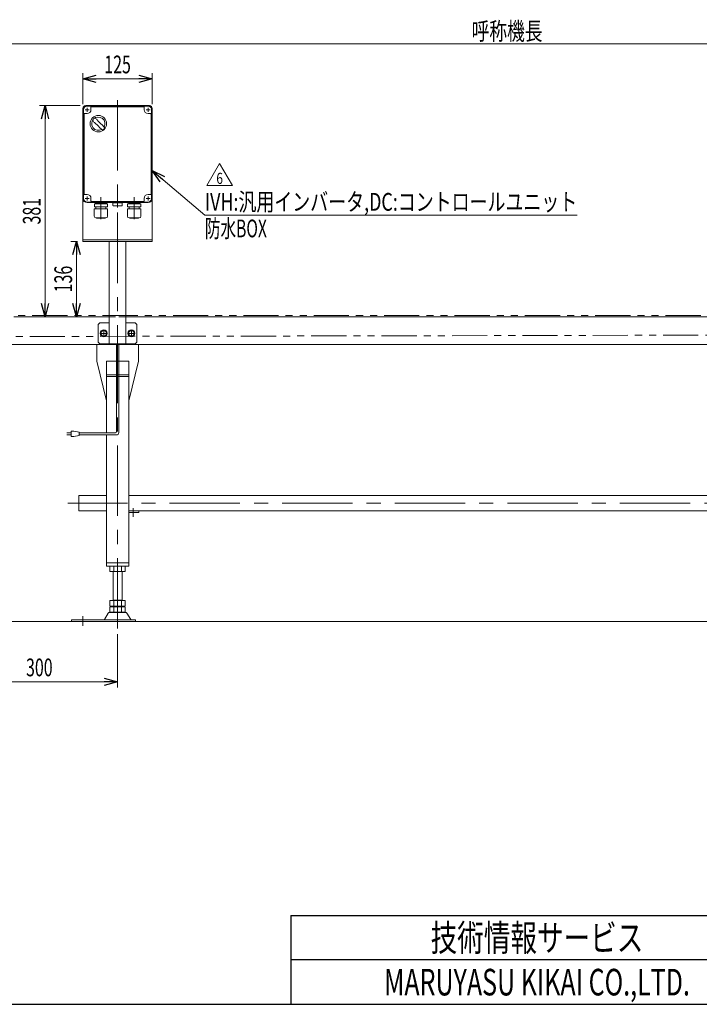
# Model space of a CAD drawing. Units: millimetres. Extents: x -2292 to 2292, y -1544 to 1544.
# Drawn here: x -1270 to -43, y -1504 to 273 of the extents above; entities that cross this region are included whole.
import ezdxf
from ezdxf.enums import TextEntityAlignment as Align

# ---------------------------------------------------------------- set-up
doc = ezdxf.new("R2010")
doc.units = ezdxf.units.MM
doc.header["$LTSCALE"] = 2
for name, pattern in [('CENTER', [50.8, 31.75, -6.35, 6.35, -6.35]), ('CENTERX2', [101.6, 63.5, -12.7, 12.7, -12.7]), ('DASHED2', [9.525, 6.35, -3.175]), ('PHANTOM', [63.5, 31.75, -6.35, 6.35, -6.35, 6.35, -6.35])]:
    doc.linetypes.add(name, pattern=pattern)
for name, color, linetype in [('4', 7, 'Continuous'), ('L-3', 7, 'Continuous'), ('ZUWAKU', 7, 'Continuous')]:
    doc.layers.add(name, color=color, linetype=linetype)
doc.styles.add('dcStyle0', font='ＭＳ Ｐゴシック')
doc.styles.add('dcStyle1', font='txt.shx', dxfattribs={"width": 1.2, "bigfont": 'bigfont'})
doc.dimstyles.new('dc_Rotated', dxfattribs={"dimtxt": 32, "dimasz": 24.000015, "dimexe": 10, "dimexo": 8, "dimgap": 7, "dimtad": 3, "dimdsep": 46, "dimtxsty": 'dcStyle0', "dimblk1": 'OPEN30', "dimblk2": 'OPEN30', "dimsah": 1, "dimcen": 0.09, "dimclrd": 2, "dimclre": 2, "dimclrt": 4, "dimadec": 0, "dimazin": 2, "dimtfac": 1, "dimtdec": 4, "dimtmove": 0, "dimatfit": 3, "dimfxl": 1, "dimarcsym": 1})
doc.dimstyles.new('dc_Rotated_F2', dxfattribs={"dimtxt": 32, "dimasz": 24.000015, "dimexe": 8, "dimexo": 8, "dimgap": 8, "dimtad": 3, "dimdsep": 46, "dimtxsty": 'dcStyle0', "dimblk1": 'OPEN30', "dimblk2": 'OPEN30', "dimsah": 1, "dimcen": 0.09, "dimse1": 1, "dimclrd": 2, "dimclre": 2, "dimclrt": 2, "dimadec": 0, "dimazin": 2, "dimtfac": 1, "dimtdec": 4, "dimtmove": 0, "dimatfit": 3, "dimfxl": 1, "dimarcsym": 1})

# ---------------------------------------------------------------- blocks, each defined once
blk = doc.blocks.new('_Open30')
at = {"color": 0, "linetype": 'ByBlock', "lineweight": -2}
for p, q in [((-1, 0.267949), (0, 0)), ((0, 0), (-1, -0.267949)), ((0, 0), (-1, 0))]:
    blk.add_line(p, q, dxfattribs=at)
blk = doc.blocks.new('*D2')
at = {"color": 2, "linetype": 'Continuous', "lineweight": 13}
for p, q in [((-1392.9, -323.3), (-1392.9, -932.1)), ((-1092.9, -835.9), (-1092.9, -932.1)), ((-1392.9, -922.1), (-1092.9, -922.1))]:
    blk.add_line(p, q, dxfattribs=at)
at = {"color": 2, "xscale": 24.00002246092228, "yscale": 23.99991494578914}
for p, rotation in [((-1392.9, -922.1), 180), ((-1092.9, -922.1), 360)]:
    blk.add_blockref('_Open30', p, dxfattribs=dict(at, rotation=rotation))
at = {"color": 2, "style": 'dcStyle0', "width": 0.6875}
blk.add_text('300', height=32, dxfattribs=at).set_placement((-1258.1, -912.1), (-1210.1, -912.1), align=Align.FIT)
blk = doc.blocks.new('*D4')
at = {"color": 2, "linetype": 'Continuous', "lineweight": 13}
for p, q in [((-1392.9, 8.2), (-1392.9, 239)), ((607.1, -251.3), (607.1, 239)), ((-1392.9, 229), (607.1, 229))]:
    blk.add_line(p, q, dxfattribs=at)
at = {"color": 2, "xscale": 24.00002246092228, "yscale": 23.99991494578914}
for p, rotation in [((-1392.9, 229), 180), ((607.1, 229), 360)]:
    blk.add_blockref('_Open30', p, dxfattribs=dict(at, rotation=rotation))
at = {"color": 2, "style": 'dcStyle0', "width": 0.6875}
blk.add_text('呼称機長', height=32, dxfattribs=at).set_placement((-454, 236), (-326, 236), align=Align.FIT)
blk = doc.blocks.new('*D22')
at = {"color": 2, "linetype": 'Continuous', "lineweight": 13}
for p, q in [((-1155.4, 120.2), (-1155.4, 175.9)), ((-1155.4, 165.9), (-1030.4, 165.9)), ((-1030.4, 120.2), (-1030.4, 175.9))]:
    blk.add_line(p, q, dxfattribs=at)
at = {"color": 2, "xscale": 24.00002246092228, "yscale": 23.99991494578914}
for p, rotation in [((-1155.4, 165.9), 180), ((-1030.4, 165.9), 360)]:
    blk.add_blockref('_Open30', p, dxfattribs=dict(at, rotation=rotation))
at = {"color": 2, "style": 'dcStyle0', "width": 0.6875}
blk.add_text('125', height=32, dxfattribs=at).set_placement((-1116.9, 175.9), (-1068.9, 175.9), align=Align.FIT)
blk = doc.blocks.new('*D31')
at = {"color": 2, "linetype": 'Continuous', "lineweight": 13}
for p, q in [((-1160.4, 117.7), (-1233.8, 117.7)), ((-1223.8, -263.3), (-1223.8, 117.7))]:
    blk.add_line(p, q, dxfattribs=at)
at = {"color": 2, "xscale": 24.00002246092228, "yscale": 23.99991494578914}
for p, rotation in [((-1223.8, 117.7), 90), ((-1223.8, -263.3), 270)]:
    blk.add_blockref('_Open30', p, dxfattribs=dict(at, rotation=rotation))
at = {"color": 2, "style": 'dcStyle0', "width": 0.6875}
blk.add_text('381', height=32, rotation=90, dxfattribs=at).set_placement((-1231.8, -96.8), (-1231.8, -48.8), align=Align.FIT)
blk = doc.blocks.new('*D34')
at = {"color": 2, "linetype": 'Continuous', "lineweight": 13}
for p, q in [((-1165.4, -127.3), (-1177, -127.3)), ((-1167, -263.3), (-1167, -127.3))]:
    blk.add_line(p, q, dxfattribs=at)
at = {"color": 2, "xscale": 24.00002246092228, "yscale": 23.99991494578914}
for p, rotation in [((-1167, -127.3), 90), ((-1167, -263.3), 270)]:
    blk.add_blockref('_Open30', p, dxfattribs=dict(at, rotation=rotation))
at = {"color": 2, "style": 'dcStyle0', "width": 0.6875}
blk.add_text('136', height=32, rotation=90, dxfattribs=at).set_placement((-1175, -219.3), (-1175, -171.3), align=Align.FIT)
blk = doc.blocks.new('DC_GROUP_W_FB20OD_S_015_6_9')
at = {"color": 2, "linetype": 'Continuous', "lineweight": 13}
for p, q in [((-931.8, -26.6), (-908.7, 13.4)), ((-908.7, 13.4), (-885.6, -26.6)), ((-885.6, -26.6), (-931.8, -26.6))]:
    blk.add_line(p, q, dxfattribs=at)
at = {"color": 2, "style": 'dcStyle1', "width": 0.741176}
blk.add_text('6', height=20, dxfattribs=at).set_placement((-914.7, -23.6), (-902.7, -23.6), align=Align.FIT)
blk = doc.blocks.new('DC_GROUP_W_FB20OD_S_015_6_12')
at = {"color": 3, "linetype": 'CENTERX2', "lineweight": 13}
for p, q in [((-1124.1, -293.3), (-1111.6, -293.3)), ((-1117.9, -299.6), (-1117.9, -287.1))]:
    blk.add_line(p, q, dxfattribs=at)
at = {"color": 7, "linetype": 'Continuous', "lineweight": 13}
for p, q in [((-1117.9, -287.5), (-1122.9, -290.4)), ((-1122.9, -290.4), (-1122.9, -296.2)), ((-1122.9, -296.2), (-1117.9, -299.1)), ((-1112.9, -290.4), (-1117.9, -287.5)), ((-1117.9, -299.1), (-1112.9, -296.2)), ((-1112.9, -296.2), (-1112.9, -290.4))]:
    blk.add_line(p, q, dxfattribs=at)
for radius in [6.25, 6.1, 5]:
    blk.add_circle((-1117.9, -293.3), radius, dxfattribs=at)
blk = doc.blocks.new('DC_GROUP_W_FB20OD_S_015_6_13')
at = {"color": 3, "linetype": 'CENTERX2', "lineweight": 13}
blk.add_line((-1074.1, -293.3), (-1061.6, -293.3), dxfattribs=at)
at = {"color": 7, "linetype": 'Continuous', "lineweight": 13}
for p, q in [((-1067.9, -287.5), (-1072.9, -290.4)), ((-1072.9, -290.4), (-1072.9, -296.2)), ((-1072.9, -296.2), (-1067.9, -299.1)), ((-1062.9, -290.4), (-1067.9, -287.5)), ((-1067.9, -299.1), (-1062.9, -296.2)), ((-1062.9, -296.2), (-1062.9, -290.4))]:
    blk.add_line(p, q, dxfattribs=at)
for radius in [6.25, 6.1, 5]:
    blk.add_circle((-1067.9, -293.3), radius, dxfattribs=at)
blk = doc.blocks.new('DC_GROUP_W_FB20OD_S_015_6_29')
at = {"color": 2, "linetype": 'Continuous', "lineweight": 13}
for p, q in [((-1030.4, 0.5), (-935.4, -80)), ((-935.4, -80), (-263.4, -80))]:
    blk.add_line(p, q, dxfattribs=at)
at = {"color": 2, "xscale": 24.00002246092228, "yscale": 23.99991494578914, "rotation": 139.7379424620891}
blk.add_blockref('_Open30', (-1030.4, 0.5), dxfattribs=at)
at = {"color": 2, "style": 'dcStyle0'}
for s, width, p, p2 in [('IVH:汎用インバータ,DC:コントロールユニット', 0.791499, (-935.4, -72), (-263.4, -72)), ('防水BOX', 0.609846, (-935.4, -120), (-823.4, -120))]:
    blk.add_text(s, height=32, dxfattribs=dict(at, width=width)).set_placement(p, p2, align=Align.FIT)
blk = doc.blocks.new('DC_GROUP_W_FB20OD_S_015_6_1')
at = {"layer": '4', "color": 3, "linetype": 'CENTERX2', "lineweight": 13}
for p, q in [((-1092.9, 127.7), (-1092.9, -314.8)), ((-1123.1, -293.3), (-1112.6, -293.3)), ((-1117.9, -298.6), (-1117.9, -288.1)), ((-1073.1, -293.3), (-1062.6, -293.3)), ((-1067.9, -298.6), (-1067.9, -288.1))]:
    blk.add_line(p, q, dxfattribs=at)
at = {"layer": '4', "color": 7, "linetype": 'Continuous', "lineweight": 13}
for p, q in [((-1155.4, 112.7), (-1155.4, -127.3)), ((-1150.4, 117.7), (-1035.4, 117.7)), ((-1030.4, 112.7), (-1030.4, -127.3)), ((-1030.4, -124.3), (-1155.4, -124.3)), ((-1155.4, -127.3), (-1030.4, -127.3)), ((-1107.9, -312.3), (-1107.9, -127.3)), ((-1077.9, -312.3), (-1077.9, -127.3)), ((-1124.9, -274.3), (-1127.9, -277.3)), ((-1127.9, -309.3), (-1127.9, -277.3)), ((-1124.9, -274.3), (-1107.9, -274.3)), ((-1077.9, -274.3), (-1060.9, -274.3)), ((-1057.9, -277.3), (-1060.9, -274.3)), ((-1057.9, -277.3), (-1057.9, -309.3)), ((-1127.9, -309.3), (-1124.9, -312.3)), ((-1060.9, -312.3), (-1124.9, -312.3)), ((-1057.9, -309.3), (-1060.9, -312.3))]:
    blk.add_line(p, q, dxfattribs=at)
at = {"layer": '4', "color": 91, "linetype": 'PHANTOM', "lineweight": 13}
for p, q in [((-1151.5, 110.2), (-1144.3, 110.2)), ((-1147.9, 113.8), (-1147.9, 106.8)), ((-1041.5, 110.2), (-1034.3, 110.2)), ((-1037.9, 113.8), (-1037.9, 106.6)), ((-1151.5, -49.8), (-1144.3, -49.8)), ((-1147.9, -46.2), (-1147.9, -53.4)), ((-1041.5, -49.8), (-1034.7, -49.8)), ((-1037.9, -46.2), (-1037.9, -52.7))]:
    blk.add_line(p, q, dxfattribs=at)
at = {"layer": '4', "color": 7, "linetype": 'Continuous', "lineweight": 13}
for centre, start, end in [((-1150.4, 112.7), 90, 180), ((-1035.4, 112.7), 0, 90)]:
    blk.add_arc(centre, 5, start, end, dxfattribs=at)
blk = doc.blocks.new('DC_GROUP_W_FB20OD_S_015_6_26')
at = {"layer": 'L-3', "color": 7, "linetype": 'Continuous', "lineweight": 13}
for p, q in [((-1155.4, 110.2), (-1155.4, -49.8)), ((-1037.9, 117.7), (-1147.9, 117.7)), ((-1140.9, 114.7), (-1140.9, 110.2)), ((-1045.9, 115.7), (-1139.9, 115.7)), ((-1044.9, 110.2), (-1044.9, 114.7)), ((-1030.4, -49.8), (-1030.4, 110.2)), ((-1153.4, 102.2), (-1153.4, -41.8)), ((-1147.9, 103.2), (-1152.4, 103.2)), ((-1033.4, 103.2), (-1037.9, 103.2)), ((-1032.4, -41.8), (-1032.4, 102.2)), ((-1152.4, -42.8), (-1147.9, -42.8)), ((-1140.9, -49.8), (-1140.9, -54.3)), ((-1044.9, -54.3), (-1044.9, -49.8)), ((-1037.9, -42.8), (-1033.4, -42.8)), ((-1147.9, -57.3), (-1037.9, -57.3)), ((-1139.9, -55.3), (-1045.9, -55.3))]:
    blk.add_line(p, q, dxfattribs=at)
at = {"layer": 'L-3', "color": 3, "linetype": 'Continuous', "lineweight": 13}
for p, q in [((-1154.4, -49.8), (-1154.4, 110.2)), ((-1037.9, 116.7), (-1147.9, 116.7)), ((-1031.4, 110.2), (-1031.4, -49.8)), ((-1147.9, -56.3), (-1037.9, -56.3))]:
    blk.add_line(p, q, dxfattribs=at)
at = {"layer": 'L-3', "color": 3, "linetype": 'CENTERX2', "lineweight": 13}
for p, q in [((-1144.3, 110.2), (-1151.5, 110.2)), ((-1147.9, 113.8), (-1147.9, 106.6)), ((-1034.3, 110.2), (-1041.5, 110.2)), ((-1037.9, 113.8), (-1037.9, 106.6)), ((-1144.3, -49.8), (-1151.5, -49.8)), ((-1147.9, -46.2), (-1147.9, -53.4)), ((-1122.9, -49), (-1122.9, -87)), ((-1092.9, -66.4), (-1092.9, -44.6)), ((-1062.9, -49), (-1062.9, -87)), ((-1034.3, -49.8), (-1041.5, -49.8)), ((-1037.9, -46.2), (-1037.9, -53.4))]:
    blk.add_line(p, q, dxfattribs=at)
at = {"layer": 'L-3', "color": 7, "linetype": 'CENTER', "lineweight": 18}
for p, q in [((-1122.9, -55.7), (-1122.9, -47.7)), ((-1062.9, -55.7), (-1062.9, -47.7))]:
    blk.add_line(p, q, dxfattribs=at)
at = {"layer": 'L-3', "color": 7, "linetype": 'Continuous', "lineweight": 18}
for p, q in [((-1110.8, -68.9), (-1135, -68.9)), ((-1135, -82.1), (-1135, -68.9)), ((-1111, -59.5), (-1134.8, -59.5)), ((-1134.8, -64.9), (-1134.8, -59.5)), ((-1111, -64.9), (-1134.8, -64.9)), ((-1132.9, -58.2), (-1132.9, -58.3)), ((-1132, -57.3), (-1113.7, -57.3)), ((-1132, -59.2), (-1113.7, -59.2)), ((-1131.5, -59.2), (-1131.9, -59.5)), ((-1131.9, -64.9), (-1131.9, -68.9)), ((-1114.2, -59.2), (-1113.8, -59.5)), ((-1113.9, -64.9), (-1113.9, -68.9)), ((-1112.8, -58.2), (-1112.8, -58.3)), ((-1111, -64.9), (-1111, -59.5)), ((-1110.8, -82.1), (-1110.8, -68.9)), ((-1084.4, -57.6), (-1101.4, -57.6)), ((-1101.4, -57.6), (-1101.4, -62.6)), ((-1100.4, -63.1), (-1100.7, -63)), ((-1100.4, -63.1), (-1085.4, -63.1)), ((-1085.4, -63.1), (-1085.1, -63)), ((-1084.4, -62.6), (-1084.4, -57.6)), ((-1050.8, -68.9), (-1075, -68.9)), ((-1075, -82.1), (-1075, -68.9)), ((-1051, -59.5), (-1074.8, -59.5)), ((-1074.8, -64.9), (-1074.8, -59.5)), ((-1051, -64.9), (-1074.8, -64.9)), ((-1072.9, -58.2), (-1072.9, -58.3)), ((-1072, -57.3), (-1053.7, -57.3)), ((-1072, -59.2), (-1053.7, -59.2)), ((-1071.5, -59.2), (-1071.9, -59.5)), ((-1071.9, -64.9), (-1071.9, -68.9)), ((-1054.2, -59.2), (-1053.8, -59.5)), ((-1053.9, -64.9), (-1053.9, -68.9)), ((-1052.8, -58.2), (-1052.8, -58.3)), ((-1051, -64.9), (-1051, -59.5)), ((-1050.8, -82.1), (-1050.8, -68.9)), ((-1113.8, -85.1), (-1132, -85.1)), ((-1130.8, -85.5), (-1130.8, -85.1)), ((-1115, -85.5), (-1130.8, -85.5)), ((-1115, -85.5), (-1115, -85.1)), ((-1053.8, -85.1), (-1072, -85.1)), ((-1070.8, -85.5), (-1070.8, -85.1)), ((-1055, -85.5), (-1070.8, -85.5)), ((-1055, -85.5), (-1055, -85.1))]:
    blk.add_line(p, q, dxfattribs=at)
at = {"layer": 'L-3', "color": 3, "linetype": 'Continuous', "lineweight": 18}
blk.add_circle((-1127.6, 85), 14.9, dxfattribs=at)
at = {"layer": 'L-3', "color": 7, "linetype": 'Continuous', "lineweight": 13}
for centre, radius, start, end in [((-1147.9, 110.2), 7.5, 90, 180), ((-1147.9, 110.2), 7, 270, 0), ((-1139.9, 114.7), 1, 90, 180), ((-1045.9, 114.7), 1, 0, 90), ((-1037.9, 110.2), 7, 180, 270), ((-1037.9, 110.2), 7.5, 0, 90), ((-1152.4, 102.2), 1, 90, 180), ((-1033.4, 102.2), 1, 0, 90), ((-1147.9, -49.8), 7.5, 180, 270), ((-1152.4, -41.8), 1, 180, 270), ((-1147.9, -49.8), 7, 0, 90), ((-1037.9, -49.8), 7, 90, 180), ((-1037.9, -49.8), 7.5, 270, 0), ((-1033.4, -41.8), 1, 270, 0), ((-1139.9, -54.3), 1, 180, 270), ((-1045.9, -54.3), 1, 270, 0)]:
    blk.add_arc(centre, radius, start, end, dxfattribs=at)
at = {"layer": 'L-3', "color": 3, "linetype": 'Continuous', "lineweight": 13}
for centre, start, end in [((-1147.9, 110.2), 90, 180), ((-1037.9, 110.2), 0, 90), ((-1147.9, -49.8), 180, 270), ((-1037.9, -49.8), 270, 0)]:
    blk.add_arc(centre, 6.5, start, end, dxfattribs=at)
at = {"layer": 'L-3', "color": 3, "linetype": 'Continuous', "lineweight": 18}
for centre, radius, start, end in [((-1127.6, 85), 12, 328.76, 301.24), ((-1077.3, 135.4), 75, 216.059, 220.178), ((-1178, 34.6), 75, 49.8222, 53.9405), ((-1097.2, 115.4), 40, 215.931, 234.069), ((-1158, 54.6), 40, 35.9313, 54.0688), ((-1077.3, 135.4), 75, 229.822, 235.585), ((-1178, 34.6), 75, 34.4151, 40.1778), ((-1127.6, 85), 14, 304.758, 325.242)]:
    blk.add_arc(centre, radius, start, end, dxfattribs=at)
at = {"layer": 'L-3', "color": 7, "linetype": 'Continuous', "lineweight": 18}
for centre, radius, start, end in [((-1132, -58.2), 0.9, 90, 180), ((-1132, -58.3), 0.9, 180, 270), ((-1113.7, -58.2), 0.9, 0, 90), ((-1113.7, -58.3), 0.9, 270, 0), ((-1100.1, -61.4), 1.74, 225.4782, 252.2327), ((-1085.6, -61.4), 1.74, 287.7673, 314.5218), ((-1072, -58.2), 0.9, 90, 180), ((-1072, -58.3), 0.9, 180, 270), ((-1053.7, -58.2), 0.9, 0, 90), ((-1053.7, -58.3), 0.9, 270, 0), ((-1132, -82.1), 3, 180, 270), ((-1113.8, -82.1), 3, 270, 0), ((-1072, -82.1), 3, 180, 270), ((-1053.8, -82.1), 3, 270, 0)]:
    blk.add_arc(centre, radius, start, end, dxfattribs=at)
blk = doc.blocks.new('DC_GROUP_W_FB20OD_S_015_6_28')
at = {"layer": 'L-3', "color": 7, "linetype": 'Continuous', "lineweight": 13}
for p, q in [((-1155.4, 110.2), (-1155.4, -49.8)), ((-1037.9, 117.7), (-1147.9, 117.7)), ((-1140.9, 114.7), (-1140.9, 110.2)), ((-1045.9, 115.7), (-1139.9, 115.7)), ((-1044.9, 110.2), (-1044.9, 114.7)), ((-1030.4, -49.8), (-1030.4, 110.2)), ((-1153.4, 102.2), (-1153.4, -41.8)), ((-1147.9, 103.2), (-1152.4, 103.2)), ((-1033.4, 103.2), (-1037.9, 103.2)), ((-1032.4, -41.8), (-1032.4, 102.2)), ((-1152.4, -42.8), (-1147.9, -42.8)), ((-1140.9, -49.8), (-1140.9, -54.3)), ((-1044.9, -54.3), (-1044.9, -49.8)), ((-1037.9, -42.8), (-1033.4, -42.8)), ((-1147.9, -57.3), (-1037.9, -57.3)), ((-1139.9, -55.3), (-1045.9, -55.3))]:
    blk.add_line(p, q, dxfattribs=at)
at = {"layer": 'L-3', "color": 3, "linetype": 'Continuous', "lineweight": 13}
for p, q in [((-1154.4, -49.8), (-1154.4, 110.2)), ((-1037.9, 116.7), (-1147.9, 116.7)), ((-1031.4, 110.2), (-1031.4, -49.8)), ((-1147.9, -56.3), (-1037.9, -56.3))]:
    blk.add_line(p, q, dxfattribs=at)
at = {"layer": 'L-3', "color": 3, "linetype": 'CENTERX2', "lineweight": 13}
for p, q in [((-1144.3, 110.2), (-1151.5, 110.2)), ((-1147.9, 113.8), (-1147.9, 106.6)), ((-1034.3, 110.2), (-1041.5, 110.2)), ((-1037.9, 113.8), (-1037.9, 106.6)), ((-1144.3, -49.8), (-1151.5, -49.8)), ((-1147.9, -46.2), (-1147.9, -53.4)), ((-1122.9, -49), (-1122.9, -87)), ((-1092.9, -66.4), (-1092.9, -44.6)), ((-1062.9, -49), (-1062.9, -87)), ((-1034.3, -49.8), (-1041.5, -49.8)), ((-1037.9, -46.2), (-1037.9, -53.4))]:
    blk.add_line(p, q, dxfattribs=at)
at = {"layer": 'L-3', "color": 7, "linetype": 'CENTER', "lineweight": 18}
for p, q in [((-1122.9, -55.7), (-1122.9, -47.7)), ((-1062.9, -55.7), (-1062.9, -47.7))]:
    blk.add_line(p, q, dxfattribs=at)
at = {"layer": 'L-3', "color": 7, "linetype": 'Continuous', "lineweight": 18}
for p, q in [((-1110.8, -68.9), (-1135, -68.9)), ((-1135, -82.1), (-1135, -68.9)), ((-1111, -59.5), (-1134.8, -59.5)), ((-1134.8, -64.9), (-1134.8, -59.5)), ((-1111, -64.9), (-1134.8, -64.9)), ((-1132.9, -58.2), (-1132.9, -58.3)), ((-1132, -57.3), (-1113.7, -57.3)), ((-1132, -59.2), (-1113.7, -59.2)), ((-1131.5, -59.2), (-1131.9, -59.5)), ((-1131.9, -64.9), (-1131.9, -68.9)), ((-1114.2, -59.2), (-1113.8, -59.5)), ((-1113.9, -64.9), (-1113.9, -68.9)), ((-1112.8, -58.2), (-1112.8, -58.3)), ((-1111, -64.9), (-1111, -59.5)), ((-1110.8, -82.1), (-1110.8, -68.9)), ((-1084.4, -57.6), (-1101.4, -57.6)), ((-1101.4, -57.6), (-1101.4, -62.6)), ((-1100.4, -63.1), (-1100.7, -63)), ((-1100.4, -63.1), (-1085.4, -63.1)), ((-1085.4, -63.1), (-1085.1, -63)), ((-1084.4, -62.6), (-1084.4, -57.6)), ((-1050.8, -68.9), (-1075, -68.9)), ((-1075, -82.1), (-1075, -68.9)), ((-1051, -59.5), (-1074.8, -59.5)), ((-1074.8, -64.9), (-1074.8, -59.5)), ((-1051, -64.9), (-1074.8, -64.9)), ((-1072.9, -58.2), (-1072.9, -58.3)), ((-1072, -57.3), (-1053.7, -57.3)), ((-1072, -59.2), (-1053.7, -59.2)), ((-1071.5, -59.2), (-1071.9, -59.5)), ((-1071.9, -64.9), (-1071.9, -68.9)), ((-1054.2, -59.2), (-1053.8, -59.5)), ((-1053.9, -64.9), (-1053.9, -68.9)), ((-1052.8, -58.2), (-1052.8, -58.3)), ((-1051, -64.9), (-1051, -59.5)), ((-1050.8, -82.1), (-1050.8, -68.9)), ((-1113.8, -85.1), (-1132, -85.1)), ((-1130.8, -85.5), (-1130.8, -85.1)), ((-1115, -85.5), (-1130.8, -85.5)), ((-1115, -85.5), (-1115, -85.1)), ((-1053.8, -85.1), (-1072, -85.1)), ((-1070.8, -85.5), (-1070.8, -85.1)), ((-1055, -85.5), (-1070.8, -85.5)), ((-1055, -85.5), (-1055, -85.1))]:
    blk.add_line(p, q, dxfattribs=at)
at = {"layer": 'L-3', "color": 3, "linetype": 'Continuous', "lineweight": 18}
blk.add_circle((-1127.6, 85), 14.9, dxfattribs=at)
at = {"layer": 'L-3', "color": 7, "linetype": 'Continuous', "lineweight": 13}
for centre, radius, start, end in [((-1147.9, 110.2), 7.5, 90, 180), ((-1147.9, 110.2), 7, 270, 0), ((-1139.9, 114.7), 1, 90, 180), ((-1045.9, 114.7), 1, 0, 90), ((-1037.9, 110.2), 7, 180, 270), ((-1037.9, 110.2), 7.5, 0, 90), ((-1152.4, 102.2), 1, 90, 180), ((-1033.4, 102.2), 1, 0, 90), ((-1147.9, -49.8), 7.5, 180, 270), ((-1152.4, -41.8), 1, 180, 270), ((-1147.9, -49.8), 7, 0, 90), ((-1037.9, -49.8), 7, 90, 180), ((-1037.9, -49.8), 7.5, 270, 0), ((-1033.4, -41.8), 1, 270, 0), ((-1139.9, -54.3), 1, 180, 270), ((-1045.9, -54.3), 1, 270, 0)]:
    blk.add_arc(centre, radius, start, end, dxfattribs=at)
at = {"layer": 'L-3', "color": 3, "linetype": 'Continuous', "lineweight": 13}
for centre, start, end in [((-1147.9, 110.2), 90, 180), ((-1037.9, 110.2), 0, 90), ((-1147.9, -49.8), 180, 270), ((-1037.9, -49.8), 270, 0)]:
    blk.add_arc(centre, 6.5, start, end, dxfattribs=at)
at = {"layer": 'L-3', "color": 3, "linetype": 'Continuous', "lineweight": 18}
for centre, radius, start, end in [((-1127.6, 85), 12, 328.76, 301.24), ((-1077.3, 135.4), 75, 216.059, 220.178), ((-1178, 34.6), 75, 49.8222, 53.9405), ((-1097.2, 115.4), 40, 215.931, 234.069), ((-1158, 54.6), 40, 35.9313, 54.0688), ((-1077.3, 135.4), 75, 229.822, 235.585), ((-1178, 34.6), 75, 34.4151, 40.1778), ((-1127.6, 85), 14, 304.758, 325.242)]:
    blk.add_arc(centre, radius, start, end, dxfattribs=at)
at = {"layer": 'L-3', "color": 7, "linetype": 'Continuous', "lineweight": 18}
for centre, radius, start, end in [((-1132, -58.2), 0.9, 90, 180), ((-1132, -58.3), 0.9, 180, 270), ((-1113.7, -58.2), 0.9, 0, 90), ((-1113.7, -58.3), 0.9, 270, 0), ((-1100.1, -61.4), 1.74, 225.4782, 252.2327), ((-1085.6, -61.4), 1.74, 287.7673, 314.5218), ((-1072, -58.2), 0.9, 90, 180), ((-1072, -58.3), 0.9, 180, 270), ((-1053.7, -58.2), 0.9, 0, 90), ((-1053.7, -58.3), 0.9, 270, 0), ((-1132, -82.1), 3, 180, 270), ((-1113.8, -82.1), 3, 270, 0), ((-1072, -82.1), 3, 180, 270), ((-1053.8, -82.1), 3, 270, 0)]:
    blk.add_arc(centre, radius, start, end, dxfattribs=at)

msp = doc.modelspace()

# ---------------------------------------------------------------- linework, layer by layer
at = {"color": 140, "linetype": 'PHANTOM', "lineweight": 13}
msp.add_line((-1373.869002, -261.30754493), (590.130998, -261.30754493), dxfattribs=at)
at = {"color": 7, "linetype": 'Continuous', "lineweight": 13}
for p, q in [((-1107.869002, -263.30754493), (-1280.369002, -263.30754493)), ((577.630998, -263.30754493), (-1077.869002, -263.30754493)), ((-1392.869002, -313.30754493), (528.130998, -313.30754493)), ((-1130.369002, -313.30754493), (-1130.369002, -343.30754493)), ((-1055.369002, -343.30754493), (-1055.369002, -313.30754493)), ((-1112.869002, -415.30754493), (-1130.369002, -343.30754493)), ((-1112.869002, -343.30754493), (-1112.869002, -472.69367242)), ((-1112.869002, -343.30754493), (-1072.869002, -343.30754493)), ((-1072.869002, -713.30754493), (-1072.869002, -343.30754493)), ((-1055.369002, -343.30754493), (-1072.869002, -415.30754493)), ((-1112.869002, -368.30754493), (-1072.869002, -368.30754493)), ((-1112.869002, -371.13597206), (-1072.869002, -371.13597206)), ((-1112.869002, -476.69367242), (-1112.869002, -713.30754493)), ((-1162.869002, -586.10754493), (-1112.869002, -586.10754493)), ((-1162.869002, -586.10754493), (-1162.869002, -613.30754493)), ((-1072.869002, -586.10754493), (237.130998, -586.10754493)), ((-1162.869002, -613.30754493), (-1112.869002, -613.30754493)), ((237.130998, -613.30754493), (-1072.869002, -613.30754493)), ((-1072.869002, -616.30754493), (-1054.469002, -616.30754493)), ((-1054.469002, -616.30754493), (-1054.469002, -613.30754493)), ((-1112.869002, -707.30754493), (-1072.869002, -707.30754493)), ((-1112.869002, -713.30754493), (-1072.869002, -713.30754493)), ((-1106.72540846, -722.77164655), (-1106.72540846, -713.84344332)), ((-1082.47669715, -723.30754493), (-1103.26130685, -723.30754493)), ((-1100.869002, -775.50754493), (-1100.869002, -723.30754493)), ((-1099.79720523, -722.77164655), (-1099.79720523, -713.84344332)), ((-1085.94079877, -722.77164655), (-1085.94079877, -713.84344332)), ((-1084.869002, -723.30754493), (-1084.869002, -775.50754493)), ((-1079.01259554, -722.77164655), (-1079.01259554, -713.84344332)), ((-1106.72540846, -775.50754493), (-1079.01259554, -775.50754493)), ((-1106.72540846, -784.97164655), (-1106.72540846, -775.50754493)), ((-1100.869002, -774.50754493), (-1084.869002, -774.50754493)), ((-1099.79720523, -784.97164655), (-1099.79720523, -775.50754493)), ((-1085.94079877, -784.97164655), (-1085.94079877, -775.50754493)), ((-1079.01259554, -784.97164655), (-1079.01259554, -775.50754493)), ((-1109.73590559, -798.30295363), (-1116.58003414, -809.60907537)), ((-1107.14048559, -796.80754493), (-1078.59751841, -796.80754493)), ((-1106.72540846, -795.97164655), (-1106.72540846, -787.04344332)), ((-1103.26130685, -785.50754493), (-1082.47669715, -785.50754493)), ((-1103.26130685, -786.50754493), (-1082.47669715, -786.50754493)), ((-1082.47669715, -796.50754493), (-1103.26130685, -796.50754493)), ((-1100.869002, -786.50754493), (-1100.869002, -785.50754493)), ((-1100.869002, -796.80754493), (-1100.869002, -796.50754493)), ((-1099.79720523, -795.97164655), (-1099.79720523, -787.04344332)), ((-1085.94079877, -795.97164655), (-1085.94079877, -787.04344332)), ((-1084.869002, -786.50754493), (-1084.869002, -785.50754493)), ((-1084.869002, -796.50754493), (-1084.869002, -796.80754493)), ((-1079.01259554, -795.97164655), (-1079.01259554, -787.04344332)), ((-1069.15796986, -809.60907537), (-1076.00209841, -798.30295363)), ((-1175.869002, -810.10754493), (-1175.869002, -813.30754493)), ((-1060.369002, -810.10754493), (-1175.869002, -810.10754493)), ((-1060.369002, -810.10754493), (-1060.369002, -813.30754493))]:
    msp.add_line(p, q, dxfattribs=at)
at = {"color": 4, "linetype": 'DASHED2', "lineweight": 13}
msp.add_line((-1077.869002, -263.30754493), (-1107.869002, -263.30754493), dxfattribs=at)
at = {"color": 150, "linetype": 'PHANTOM', "lineweight": 13}
msp.add_line((590.130998, -295.30754493), (-1373.83030516, -299.30750553), dxfattribs=at)
at = {"color": 3, "linetype": 'CENTERX2', "lineweight": 13}
for p, q in [((-1092.869002, -825.90995066), (-1092.869002, -294.07344382)), ((347.130998, -599.70754493), (-1182.869002, -599.70754493)), ((-1064.469002, -608.55790317), (-1064.469002, -624.55790317)), ((-1155.869002, -803.54255603), (-1155.869002, -821.21802942))]:
    msp.add_line(p, q, dxfattribs=at)
at = {"color": 140, "linetype": 'Continuous', "lineweight": 13}
for p, q in [((-1094.869002, -312.30754493), (-1094.869002, -470.69367242)), ((-1090.869002, -312.30754493), (-1090.869002, -472.69367242)), ((-1184.42044799, -472.69367242), (-1176.92044799, -472.69367242)), ((-1176.92044799, -476.69367242), (-1184.42044799, -476.69367242)), ((-1176.92044799, -469.69367242), (-1176.92044799, -479.69367242)), ((-1171.92044799, -469.69367242), (-1176.92044799, -469.69367242)), ((-1176.92044799, -479.69367242), (-1171.92044799, -479.69367242)), ((-1161.92044799, -471.69367242), (-1171.92044799, -469.69367242)), ((-1171.92044799, -479.69367242), (-1161.92044799, -477.69367242)), ((-1161.92044799, -477.69367242), (-1161.92044799, -471.69367242)), ((-1096.869002, -472.69367242), (-1161.92044799, -472.69367242)), ((-1094.869002, -476.69367242), (-1161.92044799, -476.69367242))]:
    msp.add_line(p, q, dxfattribs=at)
at = {"color": 3, "linetype": 'Continuous', "lineweight": 13}
for p, q in [((-1098.869002, -796.80754493), (-1098.869002, -796.50754493)), ((-1086.869002, -796.50754493), (-1086.869002, -796.80754493)), ((-1485.32527044, -813.30754493), (677.02561244, -813.30754493))]:
    msp.add_line(p, q, dxfattribs=at)
at = {"color": 140, "linetype": 'Continuous', "lineweight": 13}
for centre, radius in [((-1096.869002, -470.69367242), 2), ((-1094.869002, -472.69367242), 4)]:
    msp.add_arc(centre, radius, 270, 0, dxfattribs=at)
at = {"color": 7, "linetype": 'Continuous', "lineweight": 13}
for centre, radius, start, end in [((-1103.26130685, -724.77164655), 11.46410162, 72.412046226, 107.5879537741), ((-1103.26130685, -711.84344332), 11.46410162, 252.4120462259, 287.587953774), ((-1092.869002, -758.36010382), 45.05255888, 81.1539262115, 98.8460737886), ((-1092.869002, -678.25498605), 45.05255888, 261.1539262114, 278.8460737885), ((-1082.47669715, -724.77164655), 11.46410162, 72.412046226, 107.587953774), ((-1082.47669715, -711.84344332), 11.46410162, 252.412046226, 287.587953774), ((-1107.14048559, -799.80754493), 3, 90, 149.8986954342), ((-1103.26130685, -774.04344332), 11.46410162, 252.4120462259, 287.587953774), ((-1103.26130685, -797.97164655), 11.46410162, 72.412046226, 107.5879537741), ((-1103.26130685, -785.04344332), 11.46410162, 252.4120462259, 287.587953774), ((-1092.869002, -740.45498605), 45.05255888, 261.1539262114, 278.8460737885), ((-1092.869002, -831.56010382), 45.05255888, 81.1539262115, 98.8460737886), ((-1092.869002, -751.45498605), 45.05255888, 261.1539262114, 278.8460737885), ((-1082.47669715, -774.04344332), 11.46410162, 252.412046226, 287.587953774), ((-1082.47669715, -797.97164655), 11.46410162, 72.412046226, 107.587953774), ((-1082.47669715, -785.04344332), 11.46410162, 252.412046226, 287.587953774), ((-1078.59751841, -799.80754493), 3, 30.1013045656, 90), ((-1117.44517414, -809.10754493), 1, 270, 329.8986954341), ((-1068.29282986, -809.10754493), 1, 210.1013045659, 270)]:
    msp.add_arc(centre, radius, start, end, dxfattribs=at)
at = {"layer": 'ZUWAKU', "color": 4, "linetype": 'Continuous', "lineweight": 25}
for p, q in [((-780, -1344), (-780, -1504)), ((-780, -1344), (1356, -1344)), ((2252, -1424), (-780, -1424))]:
    msp.add_line(p, q, dxfattribs=at)
at = {"layer": 'ZUWAKU', "color": 7, "linetype": 'Continuous', "lineweight": 25}
msp.add_line((-2252, -1504), (2252, -1504), dxfattribs=at)

# ---------------------------------------------------------------- block references
at = {"linetype": 'Continuous'}
for name in ['DC_GROUP_W_FB20OD_S_015_6_29', 'DC_GROUP_W_FB20OD_S_015_6_9', 'DC_GROUP_W_FB20OD_S_015_6_12', 'DC_GROUP_W_FB20OD_S_015_6_13']:
    msp.add_blockref(name, (0, 0), dxfattribs=at)
at = {"layer": '4', "linetype": 'Continuous'}
msp.add_blockref('DC_GROUP_W_FB20OD_S_015_6_1', (0, 0), dxfattribs=at)
at = {"layer": 'L-3', "linetype": 'Continuous'}
for name in ['DC_GROUP_W_FB20OD_S_015_6_26', 'DC_GROUP_W_FB20OD_S_015_6_28']:
    msp.add_blockref(name, (0, 0), dxfattribs=at)

# ---------------------------------------------------------------- texts
at = {"layer": 'ZUWAKU', "color": 2, "style": 'dcStyle1'}
for s, width, p, p2 in [('技術情報サービス', 1.191489, (-528, -1408), (-144, -1408)), ('MARUYASU KIKAI CO.,LTD.', 0.597772, (-612, -1488), (-60, -1488))]:
    msp.add_text(s, height=48, dxfattribs=dict(at, width=width)).set_placement(p, p2, align=Align.FIT)

# ---------------------------------------------------------------- dimensions: what is measured, and where the dimension line sits
at = {"linetype": 'Continuous', "lineweight": 13}
dim = msp.add_linear_dim(base=(607.130998, 228.99712618), p1=(-1392.869002, 0.19245507), p2=(607.130998, -259.30754493), text='呼称機長', dimstyle='dc_Rotated', override={"dimtxt": 32, "dimasz": 24.000015, "dimexe": 10, "dimexo": 8, "dimgap": 7, "dimtad": 3, "dimtih": 0, "dimtoh": 0, "dimdec": 2, "dimlfac": 1, "dimzin": 8, "dimtxsty": 'dcStyle0', "dimblk1": 'Open30', "dimblk2": 'Open30', "dimsah": 1, "dimclrd": 2, "dimclre": 2, "dimclrt": 2, "dimazin": 2, "dimtofl": 1, "dimtolj": 0, "dimtzin": 8, "dimarcsym": 1}, dxfattribs=at)
dim.commit()
dim.dimension.update_dxf_attribs({"geometry": '*D4', "text_midpoint": (-390.03319596, 228.99712618), "dimtype": 160})
for base, p1, p2, picture, middle in [((-1030.369002, 165.85513666), (-1155.369002, 112.19245507), (-1030.369002, 112.19245507), '*D22', (-1092.869002, 165.85513666)), ((-1092.869002, -922.14160854), (-1392.869002, -315.30754493), (-1092.869002, -827.90995066), '*D2', (-1234.05678425, -922.14160854))]:
    dim = msp.add_linear_dim(base=base, p1=p1, p2=p2, dimstyle='dc_Rotated', override={"dimtxt": 32, "dimasz": 24.000015, "dimexe": 10, "dimexo": 8, "dimgap": 10, "dimtad": 3, "dimtih": 0, "dimtoh": 0, "dimdec": 2, "dimlfac": 1, "dimzin": 8, "dimtxsty": 'dcStyle0', "dimblk1": 'Open30', "dimblk2": 'Open30', "dimsah": 1, "dimclrd": 2, "dimclre": 2, "dimclrt": 2, "dimazin": 2, "dimtofl": 1, "dimtolj": 0, "dimtzin": 8, "dimarcsym": 1}, dxfattribs=at)
    dim.commit()
    dim.dimension.update_dxf_attribs({"geometry": picture, "text_midpoint": middle, "dimtype": 160})
for base, p1, p2, picture, middle in [((-1223.82710077, 117.69245507), (-1223.82710077, -263.30754493), (-1152.369002, 117.69245507), '*D31', (-1223.82710077, -72.80754493)), ((-1166.99718608, -127.30754493), (-1166.99718608, -263.30754493), (-1157.369002, -127.30754493), '*D34', (-1166.99718608, -195.30754493))]:
    dim = msp.add_linear_dim(base=base, p1=p1, p2=p2, angle=90, dimstyle='dc_Rotated_F2', override={"dimtxt": 32, "dimasz": 24.000015, "dimexe": 8, "dimexo": 8, "dimgap": 8, "dimtad": 3, "dimtih": 0, "dimtoh": 0, "dimdec": 2, "dimlfac": 1, "dimzin": 8, "dimtxsty": 'dcStyle0', "dimblk1": 'Open30', "dimblk2": 'Open30', "dimsah": 1, "dimse1": 1, "dimclrd": 2, "dimclre": 2, "dimclrt": 2, "dimazin": 2, "dimtofl": 1, "dimtolj": 0, "dimtzin": 8, "dimarcsym": 1}, dxfattribs=at)
    dim.commit()
    dim.dimension.update_dxf_attribs({"geometry": picture, "text_midpoint": middle, "dimtype": 160})

doc.saveas('drawing.dxf')
